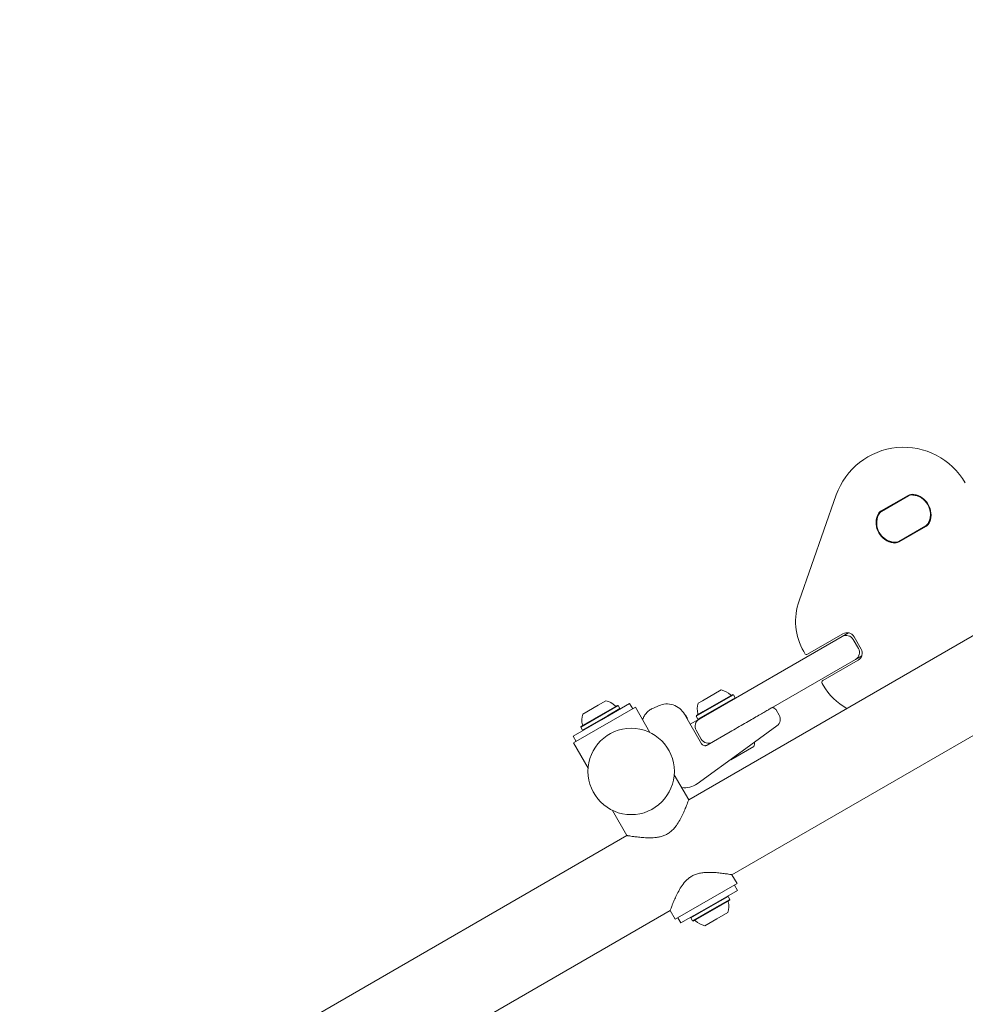
# Model space of a CAD drawing. Units: millimetres. Extents: x -6297 to 6553, y -4603 to 4461.
# Drawn here: x -3637 to -3173, y 1200 to 1682 of the extents above; entities that cross this region are included whole.
import ezdxf

# ---------------------------------------------------------------- set-up
doc = ezdxf.new("R2010")
doc.units = ezdxf.units.MM
doc.header["$LTSCALE"] = 1000
doc.layers.add('1 EQUIPMENT', color=7, linetype='Continuous', lineweight=18)

# ---------------------------------------------------------------- blocks, each defined once
blk = doc.blocks.new('GI 28-2001 BLOCK')
at = {"layer": '1 EQUIPMENT'}
for p, q in [((-2646.8, 1682.32), (-3309.1, 1299.94)), ((-3255, 1397.52), (-3236.75, 1449.37)), ((-3214.73, 1441.53), (-3201.53, 1449.15)), ((-3201.4, 1448.94), (-3214.61, 1441.31)), ((-3201.58, 1448.82), (-3214.42, 1441.41)), ((-3206.1, 1426.58), (-3192.89, 1434.2)), ((-3192.77, 1433.98), (-3205.97, 1426.36)), ((-3205.92, 1426.69), (-3193.08, 1434.1)), ((-3233.51, 1381.33), (-3250.82, 1371.33)), ((-3233.87, 1379.96), (-3230.72, 1381.79)), ((-3304, 1339.48), (-3233.87, 1379.96)), ((-3287.91, 1263.23), (-3092.13, 1376.26)), ((-3225.91, 1374.17), (-3228.41, 1378.5)), ((-3224.54, 1373.81), (-3228.04, 1379.87)), ((-3252.19, 1371.7), (-3252.69, 1372.56)), ((-3227.37, 1368.71), (-3288.84, 1333.22)), ((-3243.32, 1358.35), (-3226.01, 1368.34)), ((-3224.22, 1370.53), (-3227.37, 1368.71)), ((-3243.19, 1356.11), (-3243.69, 1356.98)), ((-3302.35, 1348.51), (-3293.21, 1353.78)), ((-3302.03, 1342.86), (-3287.16, 1351.45)), ((-3302.02, 1343.16), (-3287.5, 1351.54)), ((-3287.16, 1351.45), (-3287.5, 1351.54)), ((-3286.31, 1349.98), (-3287.16, 1351.45)), ((-3353.57, 1346.3), (-3349.82, 1348.46)), ((-3338.09, 1347.15), (-3351.95, 1339.15)), ((-3336.6, 1344.55), (-3338.09, 1347.15)), ((-3304.47, 1347.29), (-3302.35, 1348.51)), ((-3301.18, 1341.39), (-3286.31, 1349.98)), ((-3286.4, 1349.64), (-3286.31, 1349.98)), ((-3335.3, 1345.3), (-3365.6, 1327.81)), ((-3362.08, 1335.55), (-3349.87, 1342.6)), ((-3361.99, 1335.89), (-3350.06, 1342.78)), ((-3361.07, 1341.96), (-3353.57, 1346.3)), ((-3350.06, 1342.78), (-3344.11, 1346.22)), ((-3349.87, 1342.6), (-3343.77, 1346.13)), ((-3349.02, 1341.13), (-3342.92, 1344.65)), ((-3343.77, 1346.13), (-3344.11, 1346.22)), ((-3342.92, 1344.65), (-3343.77, 1346.13)), ((-3343.01, 1344.31), (-3342.92, 1344.65)), ((-3328.19, 1332.98), (-3335.3, 1345.3)), ((-3326.47, 1344.93), (-3323.91, 1346.07)), ((-3311.19, 1341.94), (-3302.83, 1327.45)), ((-3305.47, 1340.88), (-3302.03, 1342.86)), ((-3305.38, 1341.22), (-3302.02, 1343.16)), ((-3264.74, 1341.45), (-3266.2, 1343.98)), ((-3351.95, 1339.15), (-3365.8, 1331.15)), ((-3361.23, 1334.08), (-3349.02, 1341.13)), ((-3331.79, 1339.23), (-3331.74, 1339.38)), ((-3310.78, 1341.63), (-3310.95, 1341.53)), ((-3310.44, 1341.04), (-3310.61, 1340.94)), ((-3310.37, 1340.92), (-3310.55, 1341.23)), ((-3310.13, 1340.49), (-3310.3, 1340.39)), ((-3309.91, 1340.12), (-3310.13, 1340.49)), ((-3309.91, 1340.12), (-3310.08, 1340.02)), ((-3309.81, 1339.94), (-3309.98, 1339.84)), ((-3309.78, 1339.89), (-3309.95, 1339.79)), ((-3309.77, 1339.87), (-3309.94, 1339.77)), ((-3309.81, 1339.94), (-3309.91, 1340.12)), ((-3309.78, 1339.89), (-3309.81, 1339.94)), ((-3308.33, 1336.98), (-3304.28, 1339.31)), ((-3305.38, 1341.22), (-3305.47, 1340.88)), ((-3305.47, 1340.88), (-3304.62, 1339.41)), ((-3304.62, 1339.41), (-3301.18, 1341.39)), ((-3304.62, 1339.41), (-3304.28, 1339.31)), ((-3361.99, 1335.89), (-3362.08, 1335.55)), ((-3362.08, 1335.55), (-3361.23, 1334.08)), ((-3361.23, 1334.08), (-3360.89, 1333.99)), ((-3302.96, 1329.68), (-3305.46, 1334.01)), ((-3300.1, 1326.72), (-3288.84, 1333.22)), ((-3282.93, 1323.81), (-3265.85, 1336.22)), ((-3365.8, 1331.15), (-3364.3, 1328.56)), ((-3365.6, 1327.81), (-3358.5, 1315.51)), ((-3282.93, 1323.81), (-3305.01, 1307.76)), ((-3277.22, 1326.08), (-3288.47, 1319.58)), ((-3288.68, 1319.63), (-3288.47, 1319.58)), ((-3309.1, 1299.94), (-3316.2, 1312.23)), ((-3312.45, 1305.98), (-3312.61, 1306)), ((-3346.52, 1294.76), (-3339.41, 1282.44)), ((-3339.41, 1282.44), (-3637.29, 1110.46)), ((-3285.41, 1258.9), (-3287.91, 1263.23)), ((-3315.71, 1241.4), (-3285.41, 1258.9)), ((-3285.21, 1255.55), (-3299.06, 1247.55)), ((-3285.21, 1255.55), (-3286.71, 1258.15)), ((-3289.78, 1252.62), (-3298.46, 1247.62)), ((-3288.93, 1251.15), (-3297.61, 1246.14)), ((-3289.02, 1250.81), (-3297.49, 1245.92)), ((-3289.78, 1252.62), (-3290.12, 1252.71)), ((-3288.93, 1251.15), (-3289.78, 1252.62)), ((-3289.02, 1250.81), (-3288.93, 1251.15)), ((-3548.63, 1112.7), (-3318.21, 1245.73)), ((-3318.21, 1245.73), (-3315.71, 1241.4)), ((-3299.06, 1247.55), (-3312.92, 1239.56)), ((-3298.46, 1247.62), (-3308.09, 1242.05)), ((-3297.61, 1246.14), (-3307.24, 1240.58)), ((-3297.49, 1245.92), (-3306.9, 1240.49)), ((-3314.41, 1242.15), (-3312.92, 1239.56)), ((-3308, 1242.39), (-3308.09, 1242.05)), ((-3308.09, 1242.05), (-3307.24, 1240.58)), ((-3307.24, 1240.58), (-3306.9, 1240.49)), ((-3295.27, 1241.66), (-3301.19, 1238.24)), ((-3289.94, 1244.74), (-3295.27, 1241.66))]:
    blk.add_line(p, q, dxfattribs=at)
blk.add_circle((-3337.35, 1313.87), 21.19, dxfattribs=at)
for centre, radius, start, end in [((-3203.75, 1437.76), 34.99, 30, 160.6123), ((-3199.58, 1445.36), 4, 84.9032, 120), ((-3199.4, 1445.47), 4.25, 80.6328, 120), ((-3199.4, 1445.47), 4, 80.6328, 120), ((-3200.07, 1439.88), 9.5, 335.0968, 84.9032), ((-3200.35, 1439.72), 9.83, 339.3672, 80.6328), ((-3200.35, 1439.72), 10.08, 339.3672, 80.6328), ((-3207.15, 1435.8), 10.08, 159.3672, 260.6328), ((-3207.15, 1435.8), 9.83, 159.3672, 260.6328), ((-3207.43, 1435.63), 9.5, 155.0968, 264.9032), ((-3212.61, 1437.85), 4.25, 120, 159.3672), ((-3212.61, 1437.85), 4, 120, 159.3672), ((-3212.42, 1437.95), 4, 120, 155.0968), ((-3195.08, 1437.57), 4, 300, 335.0968), ((-3194.89, 1437.66), 4, 300, 339.3672), ((-3194.89, 1437.66), 4.25, 300, 339.3672), ((-3208.1, 1430.04), 4.25, 260.6328, 300), ((-3208.1, 1430.04), 4, 260.6328, 300), ((-3207.92, 1430.16), 4, 264.9032, 300), ((-3226.71, 1387.56), 29.99, 160.6123, 210), ((-3231.87, 1376.5), 4, 30, 120), ((-3231.51, 1377.87), 4, 30, 120), ((-3251.32, 1372.2), 1, 210, 300), ((-3229.37, 1372.17), 4, 300, 30), ((-3228.01, 1371.81), 4, 300, 30), ((-3242.82, 1357.48), 1, 120, 210), ((-3295.24, 1344.3), 9.7, 46.5288, 77.9415), ((-3288.22, 1351.7), 0.5, 226.5288, 300), ((-3217.22, 1371.11), 29.99, 210, 241.5561), ((-3351.84, 1338.98), 9.7, 46.5288, 77.9415), ((-3295.24, 1344.3), 9.7, 162.0585, 193.4712), ((-3351.85, 1338.98), 9.7, 162.0585, 193.4712), ((-3344.83, 1346.38), 0.5, 226.5288, 300), ((-3305.16, 1341.92), 0.5, 300, 13.4712), ((-3302, 1336.01), 4, 120, 210), ((-3268.2, 1339.45), 4, 306, 29.5361), ((-3361.76, 1336.6), 0.5, 300, 13.4712), ((-3299.5, 1331.68), 4, 210, 300), ((-3286.44, 1329.07), 9.7, 342.0627, 355.3189), ((-3310.89, 1315.85), 10, 261, 306), ((-3299.16, 1247.73), 9.7, 342.0585, 13.4712), ((-3289.25, 1250.1), 0.5, 120, 193.4712), ((-3306.18, 1240.33), 0.5, 46.5288, 120), ((-3299.17, 1247.73), 9.7, 226.5288, 257.9415)]:
    blk.add_arc(centre, radius, start, end, dxfattribs=at)
for points in [[(-3323.91, 1346.07), (-3322.74, 1346.45), (-3320.4, 1347.2), (-3316.7, 1346.64), (-3313.36, 1344.92), (-3311.91, 1342.93), (-3311.19, 1341.94)], [(-3331.74, 1339.38), (-3331.47, 1339.98), (-3330.93, 1341.18), (-3329.7, 1342.72), (-3328.22, 1344.03), (-3327.05, 1344.63), (-3326.47, 1344.93)]]:
    blk.add_open_spline(points, degree=3, dxfattribs=at)
for points, knots in [([(-3288.84, 1333.22), (-3287.63, 1333.92), (-3285.2, 1335.32), (-3281.67, 1337.36), (-3278.35, 1339.27), (-3275.36, 1341), (-3272.79, 1342.49), (-3270.73, 1343.68), (-3269.19, 1344.57), (-3268.66, 1344.87), (-3268.39, 1345.03)], [0, 0, 0, 0, 0.125897, 0.251784, 0.377675, 0.503569, 0.629459, 0.755353, 0.877665, 1, 1, 1, 1]), ([(-3267.04, 1344.65), (-3267.11, 1344.76), (-3267.23, 1344.91), (-3267.45, 1345.05), (-3267.68, 1345.14), (-3267.93, 1345.17), (-3268.18, 1345.13), (-3268.32, 1345.06), (-3268.39, 1345.03)], [0, 0, 0, 0, 0.242347, 0.3692195, 0.4998375, 0.7095044, 0.8447475, 1, 1, 1, 1]), ([(-3266.44, 1344.27), (-3266.48, 1344.3), (-3266.55, 1344.35), (-3267.02, 1344.73), (-3267.25, 1344.93)], [0, 0, 0, 0, 0.500028, 1, 1, 1, 1]), ([(-3266.2, 1343.98), (-3266.23, 1344.04), (-3266.3, 1344.14), (-3266.39, 1344.23), (-3266.44, 1344.27)], [0, 0, 0, 0, 0.485461, 1, 1, 1, 1]), ([(-3310.44, 1341.04), (-3310.49, 1341.13), (-3310.59, 1341.3), (-3310.71, 1341.5), (-3310.77, 1341.61), (-3310.78, 1341.62), (-3310.78, 1341.63)], [0, 0, 0, 0, 0.279902, 0.559137, 0.779327, 1, 1, 1, 1]), ([(-3310.13, 1340.49), (-3310.13, 1340.5), (-3310.14, 1340.52), (-3310.23, 1340.67), (-3310.33, 1340.85), (-3310.4, 1340.97), (-3310.44, 1341.04)], [0, 0, 0, 0, 0.2797456, 0.5589168, 0.7792032, 1, 1, 1, 1]), ([(-3302.83, 1327.45), (-3302.79, 1327.4), (-3302.72, 1327.28), (-3302.54, 1327.06), (-3302.17, 1326.73), (-3301.62, 1326.48), (-3301.03, 1326.42), (-3300.54, 1326.52), (-3300.28, 1326.62), (-3300.15, 1326.69), (-3300.1, 1326.72)], [0, 0, 0, 0, 0.043574, 0.093587, 0.209956, 0.5, 0.790044, 0.906412, 0.956422, 1, 1, 1, 1]), ([(-3339.41, 1282.44), (-3339.36, 1282.43), (-3339.28, 1282.42), (-3338.59, 1282.3), (-3337.53, 1282.14), (-3335.98, 1281.91), (-3333.86, 1281.63), (-3331.17, 1281.37), (-3328.14, 1281.24), (-3325.39, 1281.38), (-3323.06, 1281.8), (-3321.26, 1282.36), (-3319.52, 1283.2), (-3317.89, 1284.35), (-3316.42, 1285.78), (-3314.9, 1287.69), (-3313.46, 1290.02), (-3312.13, 1292.62), (-3311.02, 1295.1), (-3310.21, 1297.07), (-3309.65, 1298.5), (-3309.3, 1299.4), (-3309.12, 1299.9), (-3309.12, 1299.88), (-3309.13, 1299.88)], [0, 0, 0, 0, 0.0419691, 0.0853505, 0.127283, 0.1702453, 0.2273718, 0.2861408, 0.3443164, 0.4040904, 0.4363019, 0.4692116, 0.5014941, 0.5349946, 0.5708392, 0.6077048, 0.6640595, 0.7219441, 0.7807517, 0.8412802, 0.8848093, 0.9294846, 0.9730699, 1, 1, 1, 1]), ([(-3318.19, 1245.79), (-3318.2, 1245.78), (-3318.21, 1245.73), (-3318.08, 1246.08), (-3317.82, 1246.77), (-3317.42, 1247.8), (-3316.83, 1249.28), (-3315.98, 1251.31), (-3314.8, 1253.86), (-3313.31, 1256.61), (-3311.41, 1259.41), (-3309.24, 1261.54), (-3307.12, 1262.83), (-3305.3, 1263.58), (-3303.26, 1264.08), (-3300.75, 1264.38), (-3297.92, 1264.4), (-3294.94, 1264.19), (-3292.26, 1263.89), (-3290.27, 1263.61), (-3288.96, 1263.4), (-3288.1, 1263.26), (-3287.98, 1263.24), (-3287.91, 1263.23)], [0, 0, 0, 0, 0.018248, 0.057226, 0.097287, 0.137446, 0.17846, 0.236673, 0.296562, 0.355715, 0.41667, 0.47951, 0.51072, 0.543025, 0.580762, 0.619552, 0.678521, 0.739121, 0.799696, 0.862321, 0.9043, 0.947404, 1, 1, 1, 1])]:
    blk.add_open_spline(points, degree=3, knots=knots, dxfattribs=at)

msp = doc.modelspace()

# ---------------------------------------------------------------- block references
at = {"layer": '1 EQUIPMENT'}
msp.add_blockref('GI 28-2001 BLOCK', (0, 0), dxfattribs=at)

doc.saveas('drawing.dxf')
